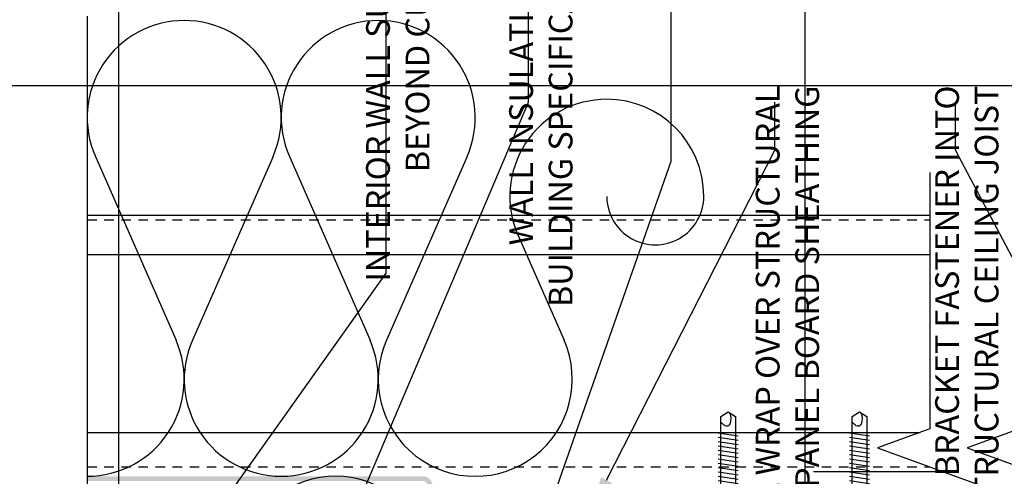
# Model space of a CAD drawing. Units: inches. Extents: x -795 to 872, y -483 to 852.
# Drawn here: x -657 to -644, y 300 to 306 of the extents above; entities that cross this region are included whole.
import ezdxf
from ezdxf import colors
from ezdxf.entities.mleader import LeaderData, LeaderLine
from ezdxf.math import Vec2, Vec3

# ---------------------------------------------------------------- set-up
doc = ezdxf.new("R2010")
doc.units = ezdxf.units.IN
doc.header["$MEASUREMENT"] = 0
doc.linetypes.add('HIDDEN', pattern=[0.375, 0.25, -0.125])
doc.layers.add('-vport', color=9, linetype='Continuous', plot=False)
for name, color, linetype in [('FASTENERS', 3, 'Continuous'), ('INSULATION', 241, 'Continuous'), ('NOTES', 7, 'Continuous'), ('Section_Line', 7, 'Continuous'), ('STRUCTURE', 7, 'Continuous')]:
    doc.layers.add(name, color=color, linetype=linetype)
doc.layers.add('HATCH', color=253, linetype='Continuous', lineweight=0)
doc.styles.add('TEXT', font='archstyl.shx')

# ---------------------------------------------------------------- blocks, each defined once
blk = doc.blocks.new('1.5_Inch_Metal_Screw')
at = {"layer": 'FASTENERS'}
for p, q in [((0, 1.5), (-0.09496948242187386, 1.4366455078125)), ((-0.09496948242190228, 1.4366455078125), (-0.09496948242187386, 0)), ((0.09503051757812386, 1.4366455078125), (0, 1.5)), ((0.09503051757812386, 0), (0.09503051757812386, 1.4366455078125)), ((-0.13299560546875, 1.1781005859375), (0.13299560546875, 1.216064453125)), ((-0.13299560546875, 1.12109375), (0.13299560546875, 1.1590576171875)), ((-0.13299560546875, 1.0640869140625), (0.13299560546875, 1.10205078125)), ((-0.13299560546875, 1.007080078125), (0.13299560546875, 1.045166015625)), ((-0.13299560546875, 0.9500732421875), (0.13299560546875, 0.988037109375)), ((-0.13299560546875, 0.89306640625), (0.13299560546875, 0.9310302734375)), ((-0.13299560546875, 0.8360595703125), (0.13299560546875, 0.8740234375)), ((-0.13299560546875, 0.779052734375), (0.13299560546875, 0.8170166015625)), ((-0.13299560546875, 0.7220458984375), (0.13299560546875, 0.760009765625)), ((-0.13299560546875, 0.6650390625), (0.13299560546875, 0.7030029296875)), ((-0.13299560546875, 0.6080322265625), (0.13299560546875, 0.64599609375)), ((-0.13299560546875, 0.551025390625), (0.13299560546875, 0.589111328125)), ((-0.13299560546875, 0.4940185546875), (0.13299560546875, 0.531982421875)), ((-0.13299560546875, 0.43701171875), (0.13299560546875, 0.4749755859375)), ((-0.13299560546875, 0.3800048828125), (0.13299560546875, 0.41796875)), ((-0.13299560546875, 0.322998046875), (0.13299560546875, 0.3609619140625)), ((-0.13299560546875, 0.2659912109375), (0.13299560546875, 0.303955078125)), ((-0.13299560546875, 0.208984375), (0.13299560546875, 0.2469482421875)), ((-0.13299560546875, 0.1519775390625), (0.13299560546875, 0.18994140625)), ((-0.13299560546875, 0.094970703125), (0.13299560546875, 0.133056640625)), ((-0.23748779296875, -0.0474853515625), (-0.23748779296875, 0)), ((-0.23748779296875, 0), (0.23748779296875, 0)), ((-0.13299560546875, 0.0379638671875), (0.13299560546875, 0.075927734375)), ((0.23748779296875, 0), (0.23748779296875, -0.0474853515625)), ((0.23748779296875, -0.0474853515625), (-0.23748779296875, -0.0474853515625)), ((-0.19000244140625, -0.237548828125), (-0.19000244140625, -0.0474853515625)), ((-0.094970703125, -0.0474853515625), (-0.094970703125, -0.237548828125)), ((0.09503173828125, -0.0474853515625), (0.09503173828125, -0.237548828125)), ((0.19000244140625, -0.237548828125), (0.19000244140625, -0.0474853515625)), ((0.19000244140625, -0.237548828125), (-0.19000244140625, -0.237548828125))]:
    blk.add_line(p, q, dxfattribs=at)
for centre, radius, start, end in [((0.1757358709846812, 1.410487988875047), 0.2092536115819931, 158.4272740791633, 200.5496141876191), ((0.01935752116730782, 1.351888339461311), 0.04231343735068913, 200.5487667358352, 301.4629087116251), ((-0.05833540138519311, 1.484570537459831), 0.1960627002670328, 300.5912538825097, 321.4656834842645)]:
    blk.add_arc(centre, radius, start, end, dxfattribs=at)
blk = doc.blocks.new('GRID - 3 INCH')
at = {"layer": 'Defpoints'}
blk.add_lwpolyline([(35.26093359939932, 90.39480315504079), (64.52186719879865, 90.39480315504079), (64.52186719879865, 65.59653543669387), (35.26093359939932, 65.59653543669387)], close=True, dxfattribs=at)

msp = doc.modelspace()

# ---------------------------------------------------------------- hatches: boundary and pattern name
at = {"layer": 'HATCH'}
h = msp.add_hatch(color=256, dxfattribs=at)
h.dxf.hatch_style = 1
edge = h.paths.add_edge_path()
edge.add_line((-656.3075502559141, 300.3897023493607), (-656.3075502559141, 300.3272023493606))
edge.add_line((-656.3075502559141, 300.3272023493606), (-651.8860463699494, 300.3272023493607))
edge.add_arc((-651.8860463699494, 300.2647023493607), 0.06249999999999999, 0, 90, ccw=False)
edge.add_line((-651.8235463699494, 300.2647023493607), (-651.8235463699494, 298.8897023493607))
edge.add_line((-651.8235463699494, 298.8897023493607), (-651.7610463699494, 298.8897023493607))
edge.add_line((-651.7610463699494, 298.8897023493607), (-651.7610463699494, 300.2647023493607))
edge.add_arc((-651.8860463699494, 300.2647023493607), 0.125, 0, 90)
edge.add_line((-651.8860463699494, 300.3897023493607), (-656.3075502559141, 300.3897023493607))

# ---------------------------------------------------------------- linework, layer by layer
at = {"layer": '-vport'}
for p, q in [((-646.8554266951427, 314.7425663299679), (-646.8554266951427, 283.995705966627)), ((-662.472116991781, 305.5343849560958), (-621.1275912484249, 305.5343849560958))]:
    msp.add_line(p, q, dxfattribs=at)
at = {"layer": 'INSULATION'}
for p, q in [((-656.1997035121515, 304.5989464104343), (-655.1377865530781, 302.1810650054775)), ((-653.8601761064797, 304.5989464104344), (-654.9220930655531, 302.1810650054775)), ((-653.6444826189547, 304.5989464104343), (-652.5825656598813, 302.1810650054775)), ((-651.3049552132829, 304.5989464104343), (-652.3668721723564, 302.1810650054775)), ((-650.6337659969962, 303.5618270357037), (-650.0273447666846, 302.1810650054776))]:
    msp.add_line(p, q, dxfattribs=at)
for centre, radius, start, end in [((-655.0299398093157, 305.1126986199527), 1.277610446598398, 90, 203.7107523304266), ((-655.0299398093157, 305.1126986199527), 1.277610446598398, 336.2892476695734, 90), ((-652.4747189161188, 305.1126986199527), 1.277610446598398, 89.99999999999349, 203.7107523304266), ((-652.4747189161188, 305.1126986199528), 1.277610446598398, 336.2892476695734, 90), ((-649.4641205681584, 304.0755273000918), 1.277481268290764, 90, 203.7107523304266), ((-649.4641205681585, 304.0755273000918), 1.277481268290764, 0, 90), ((-648.8253799340131, 304.0755273000918), 0.6387406341453215, 179.9999999999935, 0), ((-656.307550255914, 301.6673127959591), 1.277610446598398, 270, 23.71075233042656), ((-653.7523293627172, 301.6673127959592), 1.277610446598398, 156.2892476695735, 270), ((-653.7523293627172, 301.6673127959592), 1.277610446598398, 270, 23.71075233042656), ((-651.1971084695205, 301.6673127959592), 1.277610446598398, 156.2892476695735, 23.71075233042656), ((-653.0380500993574, 299.1120919027624), 1.277610446598398, 246.2892476695675, 113.7107523304266)]:
    msp.add_arc(centre, radius, start, end, dxfattribs=at)
at = {"layer": 'Section_Line', "linetype": 'Continuous'}
for points in [[(-656.3075502559141, 306.4490237110214), (-656.3075502559141, 295.7535569168629), (-656.9944196107776, 295.5035569168629), (-655.6206809010504, 295.0035569168629), (-656.3075502559141, 294.7535569168629), (-656.3075502559141, 284.7565785775472)], [(-645.2106063950323, 304.3897023493607), (-645.2106063950323, 301.0144230500671), (-645.8974757498959, 300.7644230500671), (-644.5237370401686, 300.2644230500671), (-645.2106063950323, 300.0144230500671), (-645.2106063950323, 296.8022023493606)], [(-644.0300730667709, 304.3897023493607), (-644.0300730667709, 301.0144230500671), (-644.7169424216345, 300.7644230500671), (-643.3432037119072, 300.2644230500671), (-644.0300730667709, 300.0144230500671), (-644.0300730667709, 296.8022023493606)]]:
    msp.add_lwpolyline(points, dxfattribs=at)
at = {"layer": 'STRUCTURE'}
for p, q in [((-656.3075502559141, 303.8272023493607), (-645.2106063950323, 303.8272023493607)), ((-656.3075502559141, 303.3115773493611), (-645.2106063950323, 303.3115773493611)), ((-656.3075502559141, 300.9678273493604), (-645.3386270305676, 300.9678273493604)), ((-646.7426450257018, 300.4522023493607), (-645.0396564248189, 300.4522023493607))]:
    msp.add_line(p, q, dxfattribs=at)
at = {"layer": 'STRUCTURE', "linetype": 'HIDDEN', "ltscale": 0.5}
for p, q in [((-656.3075502559141, 303.7647023493607), (-645.2106063950323, 303.7647023493607)), ((-656.3075502559141, 300.5147023493607), (-645.2113737635349, 300.5147023493607))]:
    msp.add_line(p, q, dxfattribs=at)

# ---------------------------------------------------------------- block references
at = {"layer": 'Defpoints'}
msp.add_blockref('GRID - 3 INCH', (-691.1530424553621, 226.1105394608239), dxfattribs=at)
at = {"layer": 'HATCH', "xscale": -1}
for p in [(-647.8664520884734, 299.7397023493606), (-646.1368715550832, 299.7396810337984)]:
    msp.add_blockref('1.5_Inch_Metal_Screw', p, dxfattribs=at)

# ---------------------------------------------------------------- texts
at = {"layer": 'NOTES', "char_height": 0.3125, "attachment_point": 9, "rotation": 90, "style": 'TEXT'}
for s, insert in [('INTERIOR WALL SURFACE\\PBEYOND CUT LINE', (-651.7031321724154, 308.0112184480535)), ('WALL INSULATION PER\\PBUILDING SPECIFICATIONS', (-649.8190399920612, 307.9999917900176)), ('INSTALL WRAP OVER STRUCTURAL\\PPANEL BOARD SHEATHING', (-646.5710872267576, 305.5343849560958)), ('BRACKET FASTENER INTO\\PSTRUCTURAL CEILING JOIST', (-644.2085272617312, 305.5343849560958))]:
    msp.add_mtext(s, dxfattribs=dict(at, insert=insert))

# ---------------------------------------------------------------- leaders
at = {"layer": 'NOTES'}
ml = msp.add_multileader_mtext('Standard', dxfattribs=at)
ml.set_content('', color=256)
ml.set_leader_properties()
ml.build(insert=Vec2(0, 0))
ml.multileader.update_dxf_attribs({"text_right_attachment_type": 6, "dogleg_length": 0.36, "arrow_head_size": 0.5})
ctx = ml.context
ctx.base_point, ctx.char_height, ctx.arrow_head_size, ctx.landing_gap_size, ctx.plane_origin, ctx.plane_x_axis, ctx.plane_y_axis = Vec3(-652.2813943437984, 307.5596544679959), 0.18, 0.5, 0.09, Vec3(-656.2101652569771, 313.9942729363702), Vec3(-1.83686908540859e-16, -1), Vec3(1, -1.83686908540859e-16)
ctx.right_attachment, ctx.text_align_type = 6, 2
notes = []
notes.append((ctx, [(1, (1, 1, 0), (-652.3713943437984, 303.0650664611786), (1.83686908540859e-16, 1), 4.314588006817303, [(0, [(-655.984738813646, 297.9816970963935)], 0, [])])]))
ctx.mtext.insert, ctx.mtext.text_direction, ctx.mtext.rotation, ctx.mtext.alignment, ctx.mtext.flow_direction = Vec3(-652.1913943437985, 307.469654467996), Vec3(-1.83686908540859e-16, -1), 4.71238898038469, 3, 5
ml = msp.add_multileader_mtext('Standard', dxfattribs=at)
ml.set_content('', color=256)
ml.set_leader_properties()
ml.build(insert=Vec2(0, 0))
ml.multileader.update_dxf_attribs({"text_right_attachment_type": 6, "dogleg_length": 0.36, "arrow_head_size": 0.5})
ctx = ml.context
ctx.base_point, ctx.char_height, ctx.arrow_head_size, ctx.landing_gap_size, ctx.plane_origin, ctx.plane_x_axis, ctx.plane_y_axis = Vec3(-650.4063552754487, 307.6657415800681), 0.18, 0.5, 0.09, Vec3(-654.1654074753402, 313.9942729363702), Vec3(-1.83686908540859e-16, -1), Vec3(1, -1.83686908540859e-16)
ctx.right_attachment, ctx.text_align_type = 6, 2
notes.append((ctx, [(1, (1, 1, 0), (-650.4963552754488, 305.3174049132812), (1.83686908540859e-16, 1), 2.1683366667869, [(0, [(-653.5815271877306, 298.0525904821797)], 0, [])])]))
ctx.mtext.insert, ctx.mtext.text_direction, ctx.mtext.rotation, ctx.mtext.alignment, ctx.mtext.flow_direction = Vec3(-650.3163552754488, 307.5757415800681), Vec3(-1.83686908540859e-16, -1), 4.71238898038469, 3, 5
ml = msp.add_multileader_mtext('Standard', dxfattribs=at)
ml.set_content('', color=256)
ml.set_leader_properties()
ml.build(insert=Vec2(0, 0))
ml.multileader.update_dxf_attribs({"text_right_attachment_type": 6, "dogleg_length": 0.36, "arrow_head_size": 0.5})
ctx = ml.context
ctx.base_point, ctx.char_height, ctx.arrow_head_size, ctx.landing_gap_size, ctx.plane_origin, ctx.plane_x_axis, ctx.plane_y_axis = Vec3(-648.5281980155162, 307.6403649818815), 0.18, 0.5, 0.09, Vec3(-652.226047490221, 313.9942729363702), Vec3(-1.83686908540859e-16, -1), Vec3(1, -1.83686908540859e-16)
ctx.right_attachment, ctx.text_align_type = 6, 2
notes.append((ctx, [(1, (1, 1, 0), (-648.6181980155162, 304.5371466145335), (1.836869085408593e-16, 1), 2.923218367348, [(0, [(-651.0442515485362, 297.6079521611779)], 0, [])])]))
ctx.mtext.insert, ctx.mtext.text_direction, ctx.mtext.rotation, ctx.mtext.alignment, ctx.mtext.flow_direction = Vec3(-648.4381980155163, 307.5503649818816), Vec3(-1.83686908540859e-16, -1), 4.71238898038469, 3, 5
ml = msp.add_multileader_mtext('Standard', dxfattribs=at)
ml.set_content('', color=256)
ml.set_leader_properties()
ml.build(insert=Vec2(0, 0))
ml.multileader.update_dxf_attribs({"text_right_attachment_type": 6, "dogleg_length": 0.36, "arrow_head_size": 0.5})
ctx = ml.context
ctx.base_point, ctx.char_height, ctx.arrow_head_size, ctx.landing_gap_size, ctx.plane_origin, ctx.plane_x_axis, ctx.plane_y_axis = Vec3(-647.159498125897, 305.4067818050273), 0.18, 0.5, 0.09, Vec3(-651.0034096824319, 313.9942729363702), Vec3(-1.83686908540859e-16, -1), Vec3(1, -1.83686908540859e-16)
ctx.right_attachment, ctx.text_align_type = 6, 2
notes.append((ctx, [(1, (1, 1, 0), (-647.249498125897, 304.6852811626337), (1.83686908540859e-16, 1), 0.5415006423936579, [(0, [(-649.6937459781869, 299.8941056027737)], 0, [])])]))
ctx.mtext.insert, ctx.mtext.text_direction, ctx.mtext.rotation, ctx.mtext.alignment, ctx.mtext.flow_direction = Vec3(-647.0694981258971, 305.3167818050273), Vec3(-1.83686908540859e-16, -1), 4.71238898038469, 3, 5
ml = msp.add_multileader_mtext('Standard', dxfattribs=at)
ml.set_content('', color=256)
ml.set_leader_properties()
ml.build(insert=Vec2(0, 0))
ml.multileader.update_dxf_attribs({"text_right_attachment_type": 6, "dogleg_length": 0.36, "arrow_head_size": 0.5})
ctx = ml.context
ctx.base_point, ctx.char_height, ctx.arrow_head_size, ctx.landing_gap_size, ctx.plane_origin, ctx.plane_x_axis, ctx.plane_y_axis = Vec3(-644.7814242855877, 305.4067818050273), 0.18, 0.5, 0.09, Vec3(-649.1062110066872, 313.9942729363702), Vec3(-1.83686908540859e-16, -1), Vec3(1, -1.83686908540859e-16)
ctx.right_attachment, ctx.text_align_type = 6, 2
notes.append((ctx, [(1, (1, 1, 0), (-644.8714242855878, 304.6852811626337), (1.83686908540859e-16, 1), 0.5415006423936579, [(0, [(-643.2134428239118, 301.5438797698679)], 0, [])])]))
ctx.mtext.insert, ctx.mtext.text_direction, ctx.mtext.rotation, ctx.mtext.alignment, ctx.mtext.flow_direction = Vec3(-644.6914242855878, 305.3167818050273), Vec3(-1.83686908540859e-16, -1), 4.71238898038469, 3, 5
for ctx, leaders in notes:
    for number, flags, end, landing, length, lines in leaders:
        leader = LeaderData()
        leader.index, (leader.has_last_leader_line, leader.has_dogleg_vector, leader.attachment_direction) = number, flags
        leader.last_leader_point, leader.dogleg_vector, leader.dogleg_length = Vec3(end), Vec3(landing), length
        for number, points, colour, breaks in lines:
            line = LeaderLine()
            line.index, line.vertices, line.color, line.breaks = number, Vec3.list(points), colors.encode_raw_color(colour), breaks
            leader.lines.append(line)
        ctx.leaders.append(leader)

doc.saveas('drawing.dxf')
